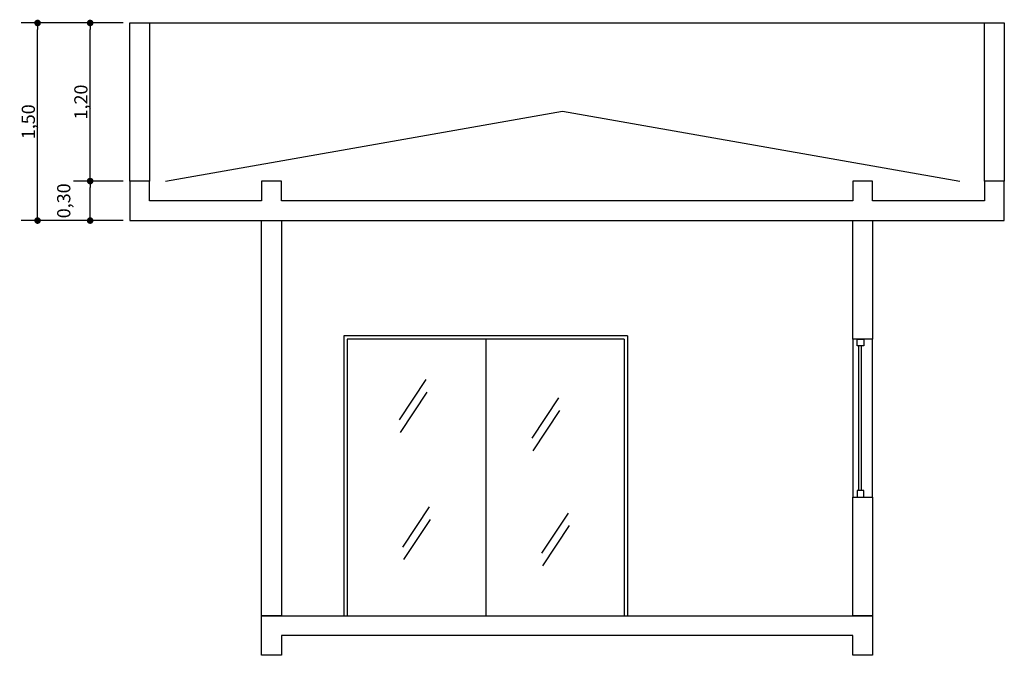
# Model space of a CAD drawing. Extents: x 57 to 1169, y -8 to 219.
# Drawn here: x 57 to 64, y -8 to -4 of the extents above; entities that cross this region are included whole.
import ezdxf

# ---------------------------------------------------------------- set-up
doc = ezdxf.new("R2010")
doc.units = 0
doc.header["$MEASUREMENT"] = 0
for name, color, linetype in [('01', 3, 'Continuous'), ('02', 1, 'Continuous'), ('05', 5, 'Continuous'), ('06', 7, 'Continuous'), ('08', 252, 'Continuous')]:
    doc.layers.add(name, color=color, linetype=linetype)
doc.styles.add('REGUA60', font='trebuc.ttf', dxfattribs={"width": 1.4, "height": 0.1})
doc.dimstyles.new('ADRIANO', dxfattribs={"dimtxt": 0.1, "dimasz": 0.05, "dimexe": 0.125, "dimexo": 0.05, "dimgap": 0.01, "dimtad": 1, "dimzin": 0, "dimtxsty": 'REGUA60', "dimblk": 'DOT', "dimcen": 0.09, "dimclrd": 140, "dimclre": 140, "dimclrt": 240, "dimadec": 0, "dimazin": 0, "dimtfac": 1, "dimtofl": 0, "dimtmove": 2, "dimatfit": 3, "dimfxl": 1, "dimtolj": 1, "dimtzin": 0, "dimlwe": -1, "dimarcsym": 0})

# ---------------------------------------------------------------- blocks, each defined once
blk = doc.blocks.new('_DOT')
at = {"color": 0, "linetype": 'ByBlock'}
blk.add_line((-0.5, 0), (-1, 0), dxfattribs=at)
at = {"color": 0, "linetype": 'ByBlock', "const_width": 0.5}
blk.add_lwpolyline([(-0.25, 0, 1), (0.25, 0, 1)], format="xyb", close=True, dxfattribs=at)
blk = doc.blocks.new('*D233')
at = {"layer": '08', "color": 140}
for p, q in [((57.6958, -4.8834), (57.3202, -4.8834)), ((57.6958, -5.1834), (57.3202, -5.1834))]:
    blk.add_line(p, q, dxfattribs=at)
at = {"layer": '08', "color": 140, "lineweight": -2}
blk.add_line((57.4452, -5.1334), (57.4452, -4.9334), dxfattribs=at)
at = {"layer": 'Defpoints', "color": 0}
for p in [(57.4452, -4.8834), (57.7458, -4.8834), (57.7458, -5.1834)]:
    blk.add_point(p, dxfattribs=at)
at = {"layer": '08', "color": 140, "lineweight": -2, "xscale": 0.05, "yscale": 0.05, "zscale": 0.05}
for p, rotation in [((57.4452, -4.8834), 90), ((57.4452, -5.1834), 270)]:
    blk.add_blockref('_DOT', p, dxfattribs=dict(at, rotation=rotation))
at = {"layer": '08', "color": 240, "insert": (57.2451, -5.0334), "char_height": 0.1, "attachment_point": 5, "rotation": 90, "style": 'REGUA60'}
blk.add_mtext('\\A1;0,30', dxfattribs=at)
blk = doc.blocks.new('*D234')
at = {"layer": '08', "color": 140}
for p, q in [((57.6958, -3.6834), (57.3202, -3.6834)), ((57.6958, -4.8834), (57.3202, -4.8834))]:
    blk.add_line(p, q, dxfattribs=at)
at = {"layer": '08', "color": 140, "lineweight": -2}
blk.add_line((57.4452, -4.8334), (57.4452, -3.7334), dxfattribs=at)
at = {"layer": 'Defpoints', "color": 0}
for p in [(57.4452, -3.6834), (57.7458, -3.6834), (57.7458, -4.8834)]:
    blk.add_point(p, dxfattribs=at)
at = {"layer": '08', "color": 140, "lineweight": -2, "xscale": 0.05, "yscale": 0.05, "zscale": 0.05}
for p, rotation in [((57.4452, -3.6834), 90), ((57.4452, -4.8834), 270)]:
    blk.add_blockref('_DOT', p, dxfattribs=dict(at, rotation=rotation))
at = {"layer": '08', "color": 240, "insert": (57.3751, -4.2834), "char_height": 0.1, "attachment_point": 5, "rotation": 90, "style": 'REGUA60'}
blk.add_mtext('\\A1;1,20', dxfattribs=at)
blk = doc.blocks.new('*D235')
at = {"layer": '08', "color": 140}
for p, q in [((57.6958, -3.6834), (56.9215, -3.6834)), ((57.6958, -5.1834), (56.9215, -5.1834))]:
    blk.add_line(p, q, dxfattribs=at)
at = {"layer": '08', "color": 140, "lineweight": -2}
blk.add_line((57.0465, -5.1334), (57.0465, -3.7334), dxfattribs=at)
at = {"layer": 'Defpoints', "color": 0}
for p in [(57.0465, -3.6834), (57.7458, -3.6834), (57.7458, -5.1834)]:
    blk.add_point(p, dxfattribs=at)
at = {"layer": '08', "color": 140, "lineweight": -2, "xscale": 0.05, "yscale": 0.05, "zscale": 0.05}
for p, rotation in [((57.0465, -3.6834), 90), ((57.0465, -5.1834), 270)]:
    blk.add_blockref('_DOT', p, dxfattribs=dict(at, rotation=rotation))
at = {"layer": '08', "color": 240, "insert": (56.9764, -4.4334), "char_height": 0.1, "attachment_point": 5, "rotation": 90, "style": 'REGUA60'}
blk.add_mtext('\\A1;1,50', dxfattribs=at)

msp = doc.modelspace()

# ---------------------------------------------------------------- linework, layer by layer
at = {"layer": '01'}
for p, q in [((57.89577, -3.68337), (64.22953, -3.68337)), ((59.37077, -6.05837), (59.37077, -8.18337)), ((61.52077, -6.05837), (59.37077, -6.05837)), ((60.44577, -6.08337), (60.44577, -8.18337)), ((61.52077, -6.05837), (61.52077, -8.18337))]:
    msp.add_line(p, q, dxfattribs=at)
msp.add_lwpolyline([(63.37953, -6.08337), (63.22953, -6.08337), (63.22953, -7.28337), (63.37953, -7.28337)], close=True, dxfattribs=at)
at = {"layer": '02'}
for p, q in [((61.49577, -6.08337), (59.39577, -6.08337)), ((59.39577, -6.08337), (59.39577, -8.18337)), ((61.49577, -6.08337), (61.49577, -8.18337)), ((63.27453, -6.13337), (63.27453, -7.23337)), ((63.29453, -6.13337), (63.29453, -7.23337))]:
    msp.add_line(p, q, dxfattribs=at)
at = {"layer": '02', "linetype": 'Continuous'}
for p, q in [((63.26453, -6.13337), (63.26453, -6.08337)), ((63.26453, -6.08337), (63.31453, -6.08337)), ((63.31453, -6.08337), (63.31453, -6.13337)), ((63.31453, -6.13337), (63.26453, -6.13337)), ((63.31453, -6.13337), (63.26453, -6.13337)), ((63.26453, -7.23337), (63.26453, -7.28337)), ((63.31453, -7.23337), (63.26453, -7.23337)), ((63.31453, -7.23337), (63.26453, -7.23337)), ((63.31453, -7.28337), (63.31453, -7.23337)), ((63.26453, -7.28337), (63.31453, -7.28337))]:
    msp.add_line(p, q, dxfattribs=at)
at = {"layer": '05'}
for points in [[(63.37953, -5.18337), (64.37953, -5.18337), (64.37953, -4.88337), (64.22953, -4.88337), (64.22953, -5.03337), (63.37953, -5.03337), (63.37953, -4.88337), (63.22953, -4.88337), (63.22953, -5.03337), (58.89577, -5.03337), (58.89577, -4.88337), (58.74577, -4.88337), (58.74577, -5.03337), (57.89577, -5.03337), (57.89577, -4.88337), (57.74577, -4.88337), (57.74577, -5.18337), (58.74577, -5.18337)], [(63.37953, -8.18337), (63.37953, -8.48337), (63.22953, -8.48337), (63.22953, -8.33337), (58.89577, -8.33337), (58.89577, -8.48337), (58.74577, -8.48337), (58.74577, -8.18337)]]:
    msp.add_lwpolyline(points, close=True, dxfattribs=at)
at = {"layer": '06'}
for points in [[(57.74577, -4.88337), (57.74577, -3.68337), (57.89577, -3.68337), (57.89577, -4.88337)], [(64.22953, -4.88337), (64.22953, -3.68337), (64.37953, -3.68337), (64.37953, -4.88337)], [(58.89577, -5.18337), (58.89577, -8.18337), (58.74577, -8.18337), (58.74577, -5.18337)], [(63.22953, -6.08337), (63.22953, -5.18337), (63.37953, -5.18337), (63.37953, -6.08337)], [(63.37953, -7.28337), (63.37953, -8.18337), (63.22953, -8.18337), (63.22953, -7.28337)]]:
    msp.add_lwpolyline(points, close=True, dxfattribs=at)
at = {"layer": '08'}
for p, q in [((59.52253, -4.61769), (61.02928, -4.35201)), ((61.02928, -4.35201), (62.53604, -4.61769)), ((58.01577, -4.88337), (59.52253, -4.61769)), ((62.53604, -4.61769), (64.04279, -4.88337)), ((59.99128, -6.39072), (59.78919, -6.6951)), ((59.99791, -6.48666), (59.79582, -6.79105)), ((60.99845, -6.52967), (60.79635, -6.83406)), ((61.00508, -6.62562), (60.80298, -6.93001)), ((60.01779, -7.35681), (59.81569, -7.6612)), ((60.02441, -7.45276), (59.82232, -7.75715)), ((61.07134, -7.40313), (60.86924, -7.70752)), ((61.07796, -7.49908), (60.87587, -7.80347))]:
    msp.add_line(p, q, dxfattribs=at)

# ---------------------------------------------------------------- dimensions: what is measured, and where the dimension line sits
for base, p1, p2, picture, middle in [((57.04652, -3.68337), (57.74577, -5.18337), (57.74577, -3.68337), '*D235', (56.97642, -4.43337)), ((57.44519, -3.68337), (57.74577, -4.88337), (57.74577, -3.68337), '*D234', (57.37509, -4.28337)), ((57.44519, -4.88337), (57.74577, -5.18337), (57.74577, -4.88337), '*D233', (57.24509, -5.03337))]:
    dim = msp.add_linear_dim(base=base, p1=p1, p2=p2, angle=90, dimstyle='ADRIANO', dxfattribs=at)
    dim.commit()
    dim.dimension.update_dxf_attribs({"geometry": picture, "text_midpoint": middle})

doc.saveas('drawing.dxf')
